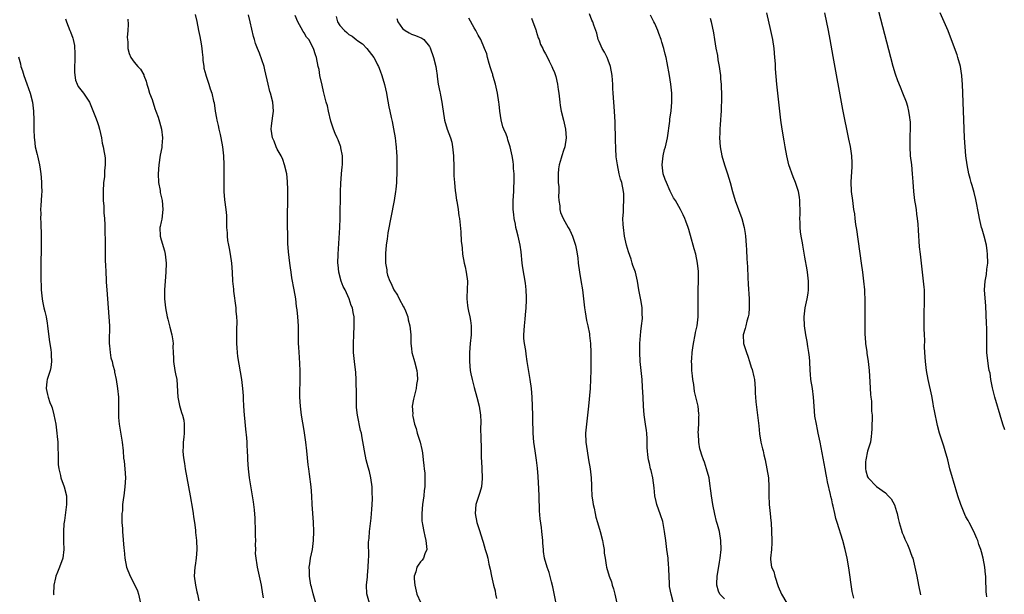
# Model space of a CAD drawing. Units: inches. Extents: x 2631000 to 2634000, y 1515000 to 1518000.
# Drawn here: x 2633569 to 2633790, y 1516131 to 1516259 of the extents above; entities that cross this region are included whole.
import ezdxf

# ---------------------------------------------------------------- set-up
doc = ezdxf.new("R2010")
doc.units = ezdxf.units.IN
doc.header["$MEASUREMENT"] = 0
doc.layers.add('LD26311515_10ft', color=41, linetype='Continuous')

msp = doc.modelspace()

# ---------------------------------------------------------------- linework, layer by layer
at = {"layer": 'LD26311515_10ft'}
for points, elevation in [([(2633785.64, 1516130.36), (2633785.57, 1516131), (2633785.52, 1516131.52), (2633785.46, 1516134.54), (2633785.41, 1516135), (2633785.35, 1516135.35), (2633785.19, 1516137), (2633784.82, 1516139), (2633784.45, 1516140.45), (2633784.29, 1516141), (2633783.9, 1516142.1), (2633783.62, 1516143), (2633783.45, 1516143.45), (2633782.77, 1516145), (2633781.72, 1516147), (2633781.46, 1516147.46), (2633781, 1516148.3), (2633780.77, 1516148.77), (2633779.86, 1516151), (2633779.21, 1516153), (2633778.23, 1516156.23), (2633777.98, 1516157), (2633777.41, 1516159), (2633776.92, 1516161), (2633776.36, 1516163), (2633776.04, 1516164.04), (2633775.72, 1516165), (2633775.1, 1516167), (2633774.66, 1516168.66), (2633773.95, 1516171.95), (2633773.77, 1516173), (2633773.64, 1516173.64), (2633773.33, 1516175.33), (2633772.58, 1516179), (2633772.19, 1516181), (2633771.92, 1516183), (2633771.78, 1516185), (2633771.74, 1516186.26), (2633771.79, 1516187.79), (2633771.74, 1516189), (2633771.65, 1516190.35), (2633771.65, 1516191), (2633771.62, 1516193), (2633771.68, 1516194.32), (2633771.69, 1516195.69), (2633771.75, 1516197), (2633771.73, 1516198.27), (2633771.7, 1516199), (2633771.62, 1516199.62), (2633771.51, 1516201), (2633770.8, 1516207), (2633770.64, 1516208.64), (2633770.37, 1516212.37), (2633770.31, 1516213.69), (2633770.16, 1516215), (2633769.98, 1516215.98), (2633769.9, 1516217), (2633769.73, 1516218.27), (2633769.6, 1516219), (2633769.36, 1516221), (2633769.18, 1516223.18), (2633769.06, 1516225), (2633768.86, 1516227), (2633768.62, 1516229), (2633768.49, 1516231), (2633768.53, 1516232.53), (2633768.53, 1516233.47), (2633768.61, 1516235), (2633768.57, 1516236.57), (2633768.54, 1516237), (2633768.44, 1516237.56), (2633768.24, 1516239), (2633768, 1516240), (2633767.68, 1516241), (2633766.9, 1516243), (2633766.34, 1516244.34), (2633765.77, 1516245.77), (2633765.24, 1516247.24), (2633764.71, 1516249), (2633764.17, 1516251), (2633761.09, 1516263)], 9030), ([(2633715.63, 1516129), (2633715.05, 1516131), (2633714.72, 1516132.72), (2633714.69, 1516133), (2633714.7, 1516133.3), (2633714.6, 1516135), (2633714.53, 1516136.53), (2633714.54, 1516137), (2633714.51, 1516137.49), (2633714.37, 1516139), (2633714.13, 1516141), (2633713.89, 1516143), (2633713.62, 1516145), (2633713.19, 1516147.19), (2633712.72, 1516148.72), (2633711.9, 1516151), (2633711.71, 1516151.71), (2633711.44, 1516153), (2633711.26, 1516154.74), (2633710.97, 1516157), (2633710.62, 1516158.62), (2633710.49, 1516159), (2633710.21, 1516160.21), (2633709.98, 1516161), (2633709.87, 1516162.13), (2633709.75, 1516163), (2633709.71, 1516163.71), (2633709.74, 1516165), (2633709.68, 1516165.68), (2633709.65, 1516167), (2633709.56, 1516167.56), (2633709.37, 1516169), (2633709.05, 1516171.05), (2633708.89, 1516173), (2633708.82, 1516175), (2633708.7, 1516177.3), (2633708.56, 1516179), (2633708.16, 1516183), (2633708.04, 1516185), (2633708.07, 1516187), (2633708.29, 1516189.71), (2633708.46, 1516191), (2633708.63, 1516192.63), (2633708.65, 1516193), (2633708.61, 1516193.39), (2633708.6, 1516195), (2633708.39, 1516196.39), (2633707.87, 1516199), (2633707.55, 1516201), (2633707.11, 1516203), (2633706.51, 1516204.51), (2633706.39, 1516205), (2633706.14, 1516205.86), (2633705.5, 1516207.5), (2633705.12, 1516209), (2633704.67, 1516211), (2633704.38, 1516213), (2633704.32, 1516213.68), (2633704.29, 1516215), (2633704.39, 1516216.39), (2633704.38, 1516217.62), (2633704.5, 1516219), (2633704.47, 1516220.47), (2633704.43, 1516221), (2633704.02, 1516223), (2633703.78, 1516223.78), (2633703.47, 1516225), (2633703.05, 1516227), (2633702.81, 1516228.81), (2633702.67, 1516230.67), (2633702.59, 1516232.59), (2633702.52, 1516236.52), (2633702.42, 1516239), (2633702.1, 1516243), (2633702.04, 1516244.04), (2633702.01, 1516245), (2633701.93, 1516245.93), (2633701.88, 1516247), (2633701.5, 1516249), (2633701, 1516250.4), (2633700.74, 1516251), (2633700.18, 1516252.18), (2633699.67, 1516253), (2633699, 1516254.54), (2633698.78, 1516255), (2633698.42, 1516256.42), (2633698.2, 1516257), (2633697.78, 1516258.22), (2633697.53, 1516259), (2633697.36, 1516259.36), (2633696.78, 1516260.78)], 8980), ([(2633755.89, 1516130.11), (2633755.57, 1516131.57), (2633754.83, 1516136.83), (2633754.42, 1516139), (2633753.97, 1516141), (2633753.43, 1516143), (2633752.17, 1516147), (2633751.93, 1516147.93), (2633751.67, 1516149), (2633751.31, 1516150.69), (2633751.17, 1516151.17), (2633751, 1516152.08), (2633750.81, 1516152.81), (2633750.72, 1516153.28), (2633750.07, 1516156.07), (2633749.91, 1516157), (2633749.74, 1516157.75), (2633749.5, 1516159), (2633748.37, 1516165), (2633747.95, 1516167), (2633747.82, 1516167.82), (2633747.54, 1516169), (2633747.23, 1516170.77), (2633747.02, 1516173), (2633746.9, 1516175), (2633746.65, 1516177), (2633746.33, 1516179), (2633746.21, 1516180.21), (2633746.14, 1516181), (2633746.05, 1516183), (2633745.99, 1516183.99), (2633745.87, 1516185), (2633745.62, 1516186.38), (2633745.48, 1516187.48), (2633745.19, 1516189), (2633744.91, 1516191), (2633744.82, 1516193), (2633745.04, 1516195), (2633745.52, 1516197), (2633745.74, 1516198.26), (2633745.81, 1516199), (2633745.79, 1516199.79), (2633745.8, 1516201), (2633745.57, 1516203), (2633745.5, 1516203.5), (2633745, 1516206.37), (2633744.5, 1516209), (2633744.43, 1516209.57), (2633744.18, 1516211), (2633744.02, 1516212.02), (2633743.95, 1516213), (2633743.93, 1516214.07), (2633743.87, 1516215), (2633743.89, 1516215.89), (2633743.9, 1516217), (2633743.83, 1516218.17), (2633743.84, 1516219), (2633743.75, 1516219.75), (2633743.52, 1516221), (2633742.89, 1516223), (2633742.33, 1516224.33), (2633741.42, 1516227), (2633740.93, 1516229), (2633740.55, 1516231), (2633740.33, 1516232.33), (2633739.9, 1516235), (2633739.63, 1516237), (2633739.17, 1516241), (2633738.69, 1516245), (2633738.43, 1516248.43), (2633738.4, 1516249.6), (2633738.28, 1516251), (2633738.09, 1516253), (2633737.79, 1516255), (2633737.37, 1516257), (2633736.48, 1516261)], 9010), ([(2633749.37, 1516261), (2633750.2, 1516257), (2633750.58, 1516255), (2633751.22, 1516251.22), (2633753.37, 1516239.37), (2633754.76, 1516232.76), (2633755.08, 1516231.08), (2633755.38, 1516229), (2633755.45, 1516227.45), (2633755.46, 1516226.54), (2633755.22, 1516223.22), (2633755.33, 1516221), (2633755.61, 1516219), (2633755.69, 1516218.31), (2633755.88, 1516217), (2633756.06, 1516216.06), (2633756.16, 1516215), (2633756.33, 1516213.67), (2633756.53, 1516212.53), (2633757.59, 1516205), (2633757.87, 1516203), (2633758.11, 1516201), (2633758.28, 1516199), (2633758.38, 1516196.38), (2633758.4, 1516195), (2633758.4, 1516192.4), (2633758.36, 1516191), (2633758.39, 1516190.39), (2633758.39, 1516189), (2633758.45, 1516188.45), (2633758.56, 1516187), (2633758.81, 1516185.19), (2633758.84, 1516184.84), (2633759.13, 1516183), (2633759.35, 1516181), (2633759.51, 1516178.49), (2633759.66, 1516175.66), (2633759.73, 1516175), (2633759.85, 1516174.15), (2633759.91, 1516173), (2633759.9, 1516171.9), (2633760.01, 1516171), (2633760.03, 1516169.97), (2633759.97, 1516169), (2633759.94, 1516167.94), (2633759.89, 1516167), (2633759.77, 1516166.23), (2633759.65, 1516165), (2633759, 1516162.96), (2633758.57, 1516161), (2633758.54, 1516160.54), (2633758.51, 1516159), (2633758.59, 1516158.59), (2633759, 1516157.19), (2633759.1, 1516157), (2633761, 1516155.07), (2633763, 1516153.65), (2633763.62, 1516153), (2633764.27, 1516152.27), (2633765, 1516150.95), (2633765.5, 1516149.5), (2633765.59, 1516149), (2633765.87, 1516147.87), (2633766.03, 1516147), (2633766.49, 1516145.51), (2633766.7, 1516144.7), (2633767, 1516144.07), (2633767.31, 1516143.31), (2633767.48, 1516143), (2633767.91, 1516142.09), (2633768.37, 1516141), (2633768.53, 1516140.53), (2633769, 1516139.27), (2633769.09, 1516139), (2633769.58, 1516137), (2633769.98, 1516135), (2633770.35, 1516133), (2633770.84, 1516130.84)], 9020), ([(2633789.72, 1516167.72), (2633789.24, 1516169), (2633788.61, 1516171), (2633788.29, 1516172.29), (2633788.05, 1516173), (2633787.46, 1516175), (2633787.35, 1516175.35), (2633786.9, 1516177.1), (2633786.53, 1516179), (2633786.38, 1516180.38), (2633786.22, 1516181), (2633786.02, 1516181.98), (2633785.68, 1516185), (2633785.68, 1516186.32), (2633785.64, 1516187.64), (2633785.67, 1516189), (2633785.64, 1516190.36), (2633785.57, 1516191.57), (2633785.41, 1516195.41), (2633785.17, 1516199), (2633785.29, 1516201), (2633785.57, 1516202.43), (2633785.68, 1516203.68), (2633785.86, 1516205), (2633785.85, 1516207), (2633785.76, 1516207.76), (2633785.56, 1516209), (2633785.05, 1516211), (2633784.59, 1516212.59), (2633784.49, 1516213), (2633784.35, 1516213.65), (2633784.02, 1516215), (2633783.84, 1516215.84), (2633783.21, 1516219.21), (2633782.83, 1516220.83), (2633782.4, 1516222.4), (2633782.18, 1516223), (2633781.95, 1516223.95), (2633781.63, 1516225), (2633781.24, 1516227), (2633780.97, 1516229), (2633780.8, 1516231), (2633780.69, 1516233), (2633780.19, 1516245), (2633780.12, 1516245.88), (2633780.05, 1516247), (2633779.93, 1516247.93), (2633779.74, 1516249), (2633779.2, 1516251), (2633779, 1516251.57), (2633777.56, 1516255.56), (2633776.99, 1516256.99), (2633775.2, 1516261)], 9040), ([(2633579.66, 1516259.66), (2633579.83, 1516259), (2633580.57, 1516257), (2633580.72, 1516256.72), (2633581.28, 1516255.28), (2633581.32, 1516255), (2633581.64, 1516253.64), (2633581.73, 1516251.73), (2633581.71, 1516251), (2633581.7, 1516250.3), (2633581.65, 1516249), (2633581.64, 1516247.64), (2633581.9, 1516245.9), (2633582.27, 1516245), (2633582.5, 1516244.5), (2633583.35, 1516243.35), (2633583.64, 1516243), (2633585.03, 1516241), (2633586.38, 1516237.62), (2633586.69, 1516236.69), (2633587, 1516235.8), (2633587.24, 1516235), (2633587.65, 1516233), (2633587.84, 1516231.84), (2633588.03, 1516231), (2633588.29, 1516229.71), (2633588.42, 1516229), (2633588.48, 1516228.48), (2633588.54, 1516227), (2633588.36, 1516225.64), (2633588.36, 1516225), (2633588.33, 1516224.33), (2633588.15, 1516223), (2633588.04, 1516221), (2633588.03, 1516220.03), (2633588.09, 1516219), (2633588.22, 1516217.78), (2633588.24, 1516216.24), (2633588.36, 1516215), (2633588.42, 1516213.58), (2633588.51, 1516208.51), (2633588.54, 1516205.46), (2633588.59, 1516204.59), (2633588.62, 1516203), (2633588.7, 1516201.3), (2633588.76, 1516200.76), (2633588.87, 1516199), (2633589.02, 1516197), (2633589.36, 1516193), (2633589.46, 1516191), (2633589.42, 1516187.42), (2633589.42, 1516187), (2633589.51, 1516186.49), (2633589.62, 1516185), (2633589.81, 1516183.81), (2633590.08, 1516183), (2633590.22, 1516182.22), (2633590.57, 1516181), (2633590.63, 1516180.63), (2633590.97, 1516179), (2633591.29, 1516177), (2633591.5, 1516175), (2633591.52, 1516173), (2633591.49, 1516171), (2633591.52, 1516170.48), (2633591.64, 1516169), (2633592.32, 1516165), (2633592.52, 1516163), (2633592.64, 1516161.36), (2633592.72, 1516160.72), (2633592.9, 1516159), (2633593.04, 1516157), (2633592.92, 1516155), (2633592.67, 1516153), (2633592.6, 1516152.6), (2633592.42, 1516151), (2633592.37, 1516149.63), (2633592.27, 1516149), (2633592.22, 1516148.22), (2633592.26, 1516147), (2633592.36, 1516145.64), (2633592.37, 1516145), (2633592.7, 1516141.3), (2633592.78, 1516140.78), (2633592.93, 1516139), (2633593.31, 1516137), (2633594.07, 1516135), (2633595.14, 1516133), (2633595.7, 1516131.7), (2633595.99, 1516131), (2633596.38, 1516129)], 8890), ([(2633593.58, 1516259.58), (2633593.63, 1516258.37), (2633593.56, 1516257), (2633593.44, 1516255.44), (2633593.48, 1516255), (2633593.58, 1516254.42), (2633593.56, 1516253), (2633593.88, 1516251.88), (2633594.28, 1516251), (2633595, 1516249.93), (2633595.81, 1516249), (2633596.38, 1516248.38), (2633597.13, 1516247.13), (2633597.17, 1516247), (2633597.7, 1516245.7), (2633597.84, 1516245), (2633598.13, 1516244.13), (2633598.45, 1516243), (2633599, 1516241.58), (2633599.59, 1516239.59), (2633599.87, 1516239), (2633600.34, 1516237.66), (2633600.64, 1516236.64), (2633601.07, 1516235), (2633601.31, 1516233), (2633601.2, 1516231.2), (2633601.17, 1516230.83), (2633600.84, 1516229.16), (2633600.48, 1516227), (2633600.34, 1516225), (2633600.46, 1516223), (2633600.77, 1516221.23), (2633600.83, 1516220.83), (2633601.23, 1516219), (2633601.42, 1516217), (2633601.15, 1516214.85), (2633601, 1516214.21), (2633600.79, 1516213.21), (2633600.76, 1516213), (2633600.8, 1516211), (2633601, 1516210.2), (2633601.75, 1516207.75), (2633601.96, 1516207), (2633602.13, 1516205), (2633602.04, 1516203), (2633601.91, 1516201), (2633601.81, 1516199), (2633601.81, 1516197), (2633601.98, 1516195), (2633602.37, 1516193), (2633602.5, 1516192.5), (2633603, 1516190.69), (2633603.43, 1516189), (2633603.64, 1516187.64), (2633603.7, 1516187), (2633603.66, 1516186.34), (2633603.71, 1516185), (2633603.77, 1516183.77), (2633603.76, 1516183), (2633604.1, 1516181), (2633604.24, 1516180.24), (2633604.5, 1516179), (2633604.75, 1516175), (2633605.15, 1516173.15), (2633605.57, 1516171.57), (2633605.83, 1516171), (2633606.09, 1516169.91), (2633606.2, 1516169), (2633606.16, 1516168.16), (2633606.16, 1516167), (2633606.08, 1516166.08), (2633605.96, 1516165), (2633605.95, 1516163.95), (2633605.89, 1516163), (2633605.95, 1516162.05), (2633606.07, 1516161), (2633606.21, 1516160.21), (2633606.39, 1516159), (2633607.52, 1516153), (2633608.05, 1516149.95), (2633608.19, 1516149), (2633608.27, 1516148.27), (2633608.48, 1516147), (2633608.7, 1516145.3), (2633608.74, 1516144.74), (2633608.91, 1516143), (2633609, 1516141), (2633608.89, 1516139), (2633608.65, 1516137.35), (2633608.59, 1516137), (2633608.44, 1516135), (2633608.68, 1516133), (2633609, 1516131.48), (2633609.12, 1516131), (2633609.46, 1516129.46)], 8900), ([(2633608.64, 1516260.64), (2633609, 1516259.07), (2633609.38, 1516257), (2633609.66, 1516255.66), (2633609.96, 1516254.04), (2633610.14, 1516253), (2633610.2, 1516252.2), (2633610.37, 1516251), (2633610.37, 1516250.37), (2633610.57, 1516249), (2633610.57, 1516248.57), (2633611, 1516247.13), (2633611.02, 1516247.02), (2633611.67, 1516245), (2633611.97, 1516243.97), (2633612.33, 1516243), (2633612.74, 1516241.26), (2633612.86, 1516240.86), (2633613.12, 1516239), (2633613.41, 1516237.41), (2633613.47, 1516237), (2633613.78, 1516235.78), (2633613.93, 1516235), (2633614.2, 1516233.8), (2633614.4, 1516233), (2633614.76, 1516231), (2633614.98, 1516229), (2633615.05, 1516226.95), (2633615.05, 1516225), (2633615.02, 1516223.02), (2633615.02, 1516221), (2633615.18, 1516219.18), (2633615.51, 1516217), (2633615.62, 1516215.62), (2633615.66, 1516215), (2633615.65, 1516214.35), (2633615.67, 1516213), (2633615.76, 1516211.76), (2633615.78, 1516211), (2633615.9, 1516210.1), (2633616.08, 1516209), (2633616.25, 1516208.25), (2633616.46, 1516207), (2633616.76, 1516205), (2633616.9, 1516203), (2633617.01, 1516201), (2633617.18, 1516199.18), (2633617.24, 1516198.76), (2633617.72, 1516195), (2633617.75, 1516194.25), (2633617.87, 1516193), (2633617.93, 1516191.93), (2633617.88, 1516190.12), (2633617.87, 1516187), (2633617.94, 1516186.06), (2633618, 1516185), (2633618.12, 1516184.12), (2633618.7, 1516180.7), (2633618.96, 1516179), (2633619.22, 1516177), (2633619.35, 1516175.35), (2633619.37, 1516174.63), (2633619.44, 1516173), (2633619.58, 1516171), (2633619.67, 1516170.33), (2633619.89, 1516167.89), (2633620.1, 1516165.9), (2633620.16, 1516165), (2633620.19, 1516164.19), (2633620.29, 1516163), (2633620.35, 1516161.65), (2633620.36, 1516161), (2633620.48, 1516159), (2633620.73, 1516157), (2633621.39, 1516153), (2633621.6, 1516151.6), (2633621.81, 1516149.8), (2633621.94, 1516147.94), (2633622.05, 1516145), (2633622.05, 1516144.05), (2633622.09, 1516143), (2633622.05, 1516142.05), (2633622.11, 1516141), (2633622.08, 1516140.08), (2633622.19, 1516139), (2633622.45, 1516137.55), (2633622.51, 1516137), (2633622.98, 1516134.98), (2633623.37, 1516133), (2633623.72, 1516131), (2633623.81, 1516130.19)], 8910), ([(2633635.6, 1516129), (2633635.02, 1516131.02), (2633634.61, 1516132.61), (2633634.53, 1516133), (2633634.19, 1516135), (2633634.19, 1516136.19), (2633634.16, 1516137), (2633634.25, 1516137.75), (2633634.46, 1516139), (2633634.87, 1516141), (2633635.13, 1516143), (2633635.17, 1516145), (2633635.07, 1516147.07), (2633634.82, 1516151), (2633634.72, 1516153), (2633634.57, 1516155), (2633634.22, 1516157.78), (2633634.04, 1516159), (2633633.93, 1516159.93), (2633633.62, 1516163), (2633633.37, 1516165), (2633633, 1516167.55), (2633632.43, 1516171), (2633632.18, 1516173), (2633632.07, 1516175), (2633632.06, 1516176.06), (2633632.07, 1516177), (2633632.12, 1516177.88), (2633632.14, 1516181), (2633631.97, 1516183.97), (2633631.86, 1516185), (2633631.79, 1516186.21), (2633631.76, 1516187), (2633631.73, 1516191), (2633631.6, 1516193), (2633631.45, 1516194.55), (2633631.32, 1516195.32), (2633631.12, 1516197), (2633630.8, 1516199), (2633630.28, 1516201.72), (2633630.07, 1516203), (2633629.96, 1516203.96), (2633629.77, 1516205), (2633629.5, 1516207.5), (2633629.39, 1516209.39), (2633629.33, 1516211.33), (2633629.31, 1516213.31), (2633629.31, 1516215.31), (2633629.36, 1516219.36), (2633629.36, 1516221.36), (2633629.29, 1516223.29), (2633629.1, 1516225), (2633628.63, 1516227), (2633628.2, 1516228.2), (2633627.83, 1516229), (2633627, 1516230.52), (2633626.77, 1516231), (2633626.27, 1516232.27), (2633625.91, 1516233), (2633625.6, 1516235), (2633625.68, 1516235.68), (2633626.02, 1516237.98), (2633626.14, 1516239), (2633625.98, 1516241), (2633625.47, 1516243), (2633625.36, 1516243.36), (2633624.93, 1516245), (2633624.24, 1516248.24), (2633624.03, 1516249), (2633623, 1516251.96), (2633622.55, 1516253), (2633622.15, 1516254.15), (2633621.88, 1516255), (2633621.7, 1516255.7), (2633620.95, 1516259), (2633620.53, 1516260.53)], 8920), ([(2633647.61, 1516129), (2633647.04, 1516131.04), (2633646.93, 1516133), (2633647.16, 1516134.84), (2633647.14, 1516135.14), (2633647.33, 1516137), (2633647.41, 1516138.59), (2633647.48, 1516139.48), (2633647.42, 1516142.58), (2633647.51, 1516143.51), (2633647.58, 1516145), (2633647.98, 1516147.98), (2633648.09, 1516149), (2633648.11, 1516149.89), (2633648.21, 1516151), (2633648.29, 1516152.29), (2633648.22, 1516153.78), (2633648.23, 1516155), (2633647.95, 1516157), (2633647.61, 1516158.39), (2633647.34, 1516159.34), (2633646.9, 1516161), (2633646.48, 1516163), (2633646.29, 1516164.29), (2633645.97, 1516165.97), (2633645.8, 1516167), (2633645.6, 1516167.6), (2633644.93, 1516171), (2633644.72, 1516172.72), (2633644.72, 1516173.28), (2633644.68, 1516175), (2633644.69, 1516177), (2633644.66, 1516177.34), (2633644.64, 1516179), (2633644.53, 1516180.53), (2633644.25, 1516183), (2633644.07, 1516185), (2633644.02, 1516187), (2633644.1, 1516189), (2633644.22, 1516191), (2633644.18, 1516192.18), (2633644.17, 1516193), (2633644, 1516194), (2633643.78, 1516195), (2633643.54, 1516195.54), (2633643.06, 1516197), (2633642.14, 1516199), (2633641.75, 1516199.75), (2633641.31, 1516201), (2633640.76, 1516203), (2633640.59, 1516204.59), (2633640.56, 1516205), (2633640.61, 1516207), (2633640.97, 1516212.97), (2633641.05, 1516215.05), (2633641.09, 1516217), (2633641.1, 1516218.9), (2633641.11, 1516219.11), (2633641.12, 1516221), (2633641.17, 1516222.83), (2633641.35, 1516225), (2633641.49, 1516226.51), (2633641.55, 1516227), (2633641.58, 1516227.58), (2633641.58, 1516229), (2633641.24, 1516230.76), (2633641.21, 1516231), (2633641.16, 1516231.16), (2633640.58, 1516232.58), (2633640.39, 1516233), (2633639.97, 1516234.03), (2633639.55, 1516235), (2633639.39, 1516235.39), (2633639, 1516236.75), (2633638.45, 1516239), (2633638.19, 1516240.19), (2633637.92, 1516241), (2633637.53, 1516242.47), (2633637.35, 1516243.35), (2633637, 1516244.8), (2633636.54, 1516247), (2633636.33, 1516248.33), (2633636.17, 1516249), (2633635.79, 1516251), (2633635.55, 1516251.55), (2633635.13, 1516253), (2633634.02, 1516255), (2633633.55, 1516255.55), (2633633, 1516256.49), (2633632.79, 1516256.79), (2633632.34, 1516257.66), (2633631.56, 1516259), (2633631, 1516260.37)], 8930), ([(2633640.17, 1516260.17), (2633640.45, 1516259), (2633641, 1516258.12), (2633642.02, 1516257), (2633642.57, 1516256.57), (2633643, 1516256.16), (2633643.76, 1516255.76), (2633644.67, 1516255), (2633645, 1516254.71), (2633646.02, 1516254.02), (2633647, 1516253), (2633648.58, 1516251), (2633649, 1516250.2), (2633649.38, 1516249.38), (2633649.6, 1516249), (2633650, 1516248), (2633650.34, 1516247), (2633650.97, 1516244.97), (2633651.42, 1516243), (2633651.53, 1516242.47), (2633651.94, 1516239.94), (2633652.13, 1516239), (2633652.45, 1516237.55), (2633652.59, 1516237), (2633652.69, 1516236.69), (2633653.02, 1516235.02), (2633653.35, 1516233), (2633653.51, 1516231.51), (2633653.58, 1516231), (2633653.66, 1516229.66), (2633653.71, 1516229), (2633653.76, 1516227), (2633653.76, 1516225), (2633653.69, 1516223.69), (2633653.68, 1516223), (2633653.5, 1516221.5), (2633653.46, 1516221), (2633653.12, 1516219), (2633651.75, 1516211.75), (2633651.62, 1516211), (2633651.56, 1516210.44), (2633651.32, 1516209), (2633651.17, 1516207.17), (2633651.22, 1516205), (2633651.47, 1516203.47), (2633651.52, 1516203), (2633651.66, 1516202.34), (2633652.13, 1516201), (2633652.47, 1516200.47), (2633653, 1516199.21), (2633653.07, 1516199.07), (2633653.09, 1516199), (2633653.86, 1516197.86), (2633654.28, 1516197), (2633655.25, 1516195.25), (2633655.38, 1516195), (2633655.66, 1516194.34), (2633656.17, 1516193), (2633656.3, 1516192.3), (2633656.66, 1516191), (2633656.84, 1516189), (2633656.88, 1516187), (2633657, 1516185.89), (2633657.12, 1516185), (2633657.53, 1516183.53), (2633657.7, 1516183), (2633658.22, 1516181), (2633658.28, 1516180.28), (2633658.33, 1516179), (2633658.14, 1516177.86), (2633658.04, 1516177), (2633657.75, 1516175.75), (2633657.42, 1516174.58), (2633657.17, 1516173), (2633657.27, 1516171.27), (2633657.26, 1516171), (2633657.32, 1516170.68), (2633657.71, 1516169), (2633658.02, 1516168.02), (2633658.31, 1516167), (2633658.92, 1516165), (2633659.31, 1516163.31), (2633659.44, 1516162.56), (2633659.64, 1516161), (2633659.73, 1516159.73), (2633659.85, 1516159), (2633659.97, 1516158.03), (2633660.01, 1516157), (2633659.99, 1516155), (2633659.86, 1516154.14), (2633659.74, 1516153), (2633659.45, 1516151), (2633659.29, 1516149), (2633659.33, 1516147.33), (2633659.37, 1516147), (2633659.47, 1516146.53), (2633659.73, 1516145), (2633659.96, 1516143.96), (2633660.24, 1516143), (2633660.4, 1516141.6), (2633660.41, 1516141), (2633659.96, 1516139.96), (2633659.66, 1516139), (2633659.41, 1516138.59), (2633659, 1516138.17), (2633658.52, 1516137.48), (2633658.22, 1516137), (2633657.96, 1516135.96), (2633657.61, 1516135), (2633657.59, 1516134.41), (2633657.73, 1516133), (2633658.18, 1516131), (2633659, 1516129.16)], 8940), ([(2633653.73, 1516259.73), (2633653.93, 1516259), (2633655, 1516257.49), (2633655.62, 1516257), (2633656.5, 1516256.5), (2633657, 1516256.23), (2633657.94, 1516255.94), (2633659.33, 1516255.33), (2633659.73, 1516255), (2633661, 1516253.44), (2633661.16, 1516253.16), (2633661.93, 1516251), (2633662.43, 1516249), (2633662.49, 1516248.49), (2633662.74, 1516247), (2633662.75, 1516246.75), (2633662.99, 1516244.99), (2633663.31, 1516243.31), (2633663.39, 1516243), (2633663.46, 1516242.54), (2633663.79, 1516241), (2633663.97, 1516239.97), (2633664.09, 1516239), (2633664.41, 1516237), (2633664.99, 1516235), (2633665.7, 1516233), (2633666.02, 1516232.02), (2633666.18, 1516231), (2633666.32, 1516229.68), (2633666.41, 1516229), (2633666.42, 1516228.42), (2633666.49, 1516227), (2633666.51, 1516225.48), (2633666.5, 1516225), (2633666.51, 1516224.51), (2633666.59, 1516223), (2633666.79, 1516221.21), (2633666.82, 1516220.82), (2633667.08, 1516219.08), (2633667.13, 1516218.87), (2633667.42, 1516217), (2633667.6, 1516215.6), (2633667.71, 1516215), (2633668.03, 1516212.03), (2633668.13, 1516209.87), (2633668.23, 1516209), (2633668.33, 1516208.33), (2633668.43, 1516207), (2633668.8, 1516205), (2633669, 1516204.17), (2633669.26, 1516203), (2633669.51, 1516201), (2633669.48, 1516199), (2633669.39, 1516197.39), (2633669.4, 1516197), (2633669.52, 1516195.52), (2633669.6, 1516195), (2633669.76, 1516194.24), (2633670.06, 1516193), (2633670.21, 1516192.21), (2633670.37, 1516191), (2633670.33, 1516189), (2633670.1, 1516187), (2633669.95, 1516185), (2633669.96, 1516183), (2633670.15, 1516181), (2633670.27, 1516180.27), (2633670.54, 1516179), (2633671, 1516177.18), (2633671.63, 1516175), (2633672.13, 1516173), (2633672.43, 1516171), (2633672.51, 1516169.49), (2633672.51, 1516169), (2633672.47, 1516168.47), (2633672.53, 1516165.47), (2633672.52, 1516165), (2633672.56, 1516164.56), (2633672.6, 1516161.4), (2633672.69, 1516160.69), (2633672.74, 1516159), (2633672.83, 1516157), (2633672.81, 1516156.81), (2633672.69, 1516155), (2633672.31, 1516153.69), (2633671.42, 1516151), (2633671.25, 1516149), (2633671.64, 1516147), (2633672.26, 1516145), (2633672.45, 1516144.45), (2633673, 1516142.6), (2633673.51, 1516141), (2633673.85, 1516139.85), (2633674.05, 1516139), (2633674.31, 1516137.69), (2633674.59, 1516136.59), (2633674.91, 1516135), (2633675.35, 1516133), (2633675.69, 1516131.69), (2633675.8, 1516131), (2633675.98, 1516130.02)], 8950), ([(2633689.28, 1516129.28), (2633688.62, 1516132.62), (2633688.3, 1516133.7), (2633687.79, 1516135.79), (2633687.34, 1516137), (2633686.76, 1516139), (2633686.54, 1516140.54), (2633686.49, 1516141), (2633686.39, 1516142.39), (2633686.37, 1516143), (2633686.19, 1516145), (2633686.08, 1516145.92), (2633685.81, 1516147.81), (2633685.64, 1516149.64), (2633685.6, 1516151), (2633685.55, 1516151.55), (2633685.53, 1516153), (2633685.48, 1516154.52), (2633685.32, 1516157.32), (2633685.15, 1516159.15), (2633684.93, 1516160.93), (2633684.64, 1516163), (2633684.39, 1516165), (2633684.22, 1516167), (2633684.21, 1516168.21), (2633684.17, 1516169), (2633684.15, 1516171), (2633684.09, 1516173), (2633684.01, 1516175), (2633683.86, 1516177), (2633683.58, 1516179), (2633682.91, 1516183), (2633682.62, 1516184.62), (2633682.56, 1516185.44), (2633682.28, 1516187), (2633682.16, 1516188.16), (2633682.15, 1516189), (2633682.26, 1516191), (2633682.46, 1516192.46), (2633682.52, 1516193.48), (2633682.68, 1516195), (2633682.73, 1516196.73), (2633682.7, 1516197.3), (2633682.67, 1516199), (2633682.53, 1516200.53), (2633681.93, 1516203.93), (2633681.79, 1516205), (2633681.53, 1516207.53), (2633681.31, 1516209), (2633680.86, 1516211), (2633680.47, 1516212.47), (2633680.37, 1516213), (2633680.25, 1516213.75), (2633679.98, 1516215), (2633679.87, 1516215.87), (2633679.76, 1516217), (2633679.77, 1516219), (2633679.88, 1516221), (2633679.92, 1516222.08), (2633679.94, 1516223), (2633679.94, 1516225), (2633679.85, 1516226.15), (2633679.82, 1516227), (2633679.74, 1516227.74), (2633679.52, 1516229), (2633679.06, 1516231), (2633678.55, 1516232.55), (2633678.44, 1516233), (2633678.16, 1516233.84), (2633677.68, 1516235), (2633677.45, 1516235.45), (2633677.05, 1516237.05), (2633676.75, 1516239), (2633676.59, 1516240.59), (2633676.57, 1516241), (2633676.26, 1516243), (2633675.78, 1516245), (2633675.28, 1516246.72), (2633675.2, 1516247), (2633675.18, 1516247.18), (2633675, 1516247.8), (2633674.7, 1516248.7), (2633674.36, 1516249.64), (2633674, 1516251), (2633673.82, 1516251.82), (2633673.37, 1516253), (2633672.52, 1516255), (2633671.95, 1516255.95), (2633671.39, 1516257), (2633671, 1516257.59), (2633669.81, 1516259.81)], 8960), ([(2633683.81, 1516259.81), (2633684.81, 1516257.19), (2633684.87, 1516257), (2633684.89, 1516256.89), (2633685.37, 1516255.37), (2633685.59, 1516255), (2633685.88, 1516253.88), (2633686.38, 1516253), (2633686.53, 1516252.53), (2633687, 1516251.81), (2633687.26, 1516251.26), (2633687.83, 1516250.17), (2633688.42, 1516249), (2633688.57, 1516248.57), (2633689, 1516247.62), (2633689.2, 1516247), (2633689.28, 1516246.72), (2633689.66, 1516245), (2633689.8, 1516243.8), (2633689.94, 1516243), (2633690.15, 1516241), (2633690.29, 1516240.29), (2633690.48, 1516239), (2633691, 1516236.96), (2633691.44, 1516235), (2633691.62, 1516233), (2633691.29, 1516231), (2633691, 1516230.22), (2633690.61, 1516229), (2633690.5, 1516228.5), (2633690.04, 1516227), (2633689.89, 1516226.11), (2633689.79, 1516225), (2633689.84, 1516223), (2633689.93, 1516222.07), (2633689.94, 1516221), (2633689.87, 1516219.87), (2633689.98, 1516219), (2633690.2, 1516217.8), (2633690.2, 1516217), (2633690.36, 1516216.36), (2633690.93, 1516215), (2633692.02, 1516213), (2633692.39, 1516212.39), (2633693, 1516211), (2633693.68, 1516209), (2633693.94, 1516207.94), (2633694.19, 1516206.19), (2633694.3, 1516205), (2633694.55, 1516203), (2633694.89, 1516201.11), (2633695.24, 1516199), (2633695.72, 1516195), (2633695.87, 1516194.13), (2633696.15, 1516192.15), (2633696.42, 1516191), (2633696.78, 1516189.22), (2633696.82, 1516188.82), (2633697.06, 1516187), (2633697.13, 1516185), (2633697.1, 1516181), (2633697.07, 1516179.07), (2633696.95, 1516176.95), (2633696.62, 1516173), (2633696.4, 1516171), (2633696.13, 1516169), (2633695.93, 1516167), (2633695.99, 1516165), (2633696.26, 1516163), (2633696.61, 1516161), (2633696.93, 1516159), (2633697.15, 1516157), (2633697.26, 1516155.26), (2633697.27, 1516154.73), (2633697.37, 1516153), (2633697.53, 1516151.53), (2633697.61, 1516151), (2633697.82, 1516150.18), (2633698.05, 1516149), (2633698.23, 1516148.23), (2633698.6, 1516147), (2633699.18, 1516145), (2633699.72, 1516143), (2633699.9, 1516142.1), (2633700.08, 1516141), (2633700.12, 1516140.12), (2633700.28, 1516139), (2633700.56, 1516137.44), (2633700.6, 1516137), (2633701.22, 1516135), (2633701.71, 1516133.71), (2633701.9, 1516133), (2633702.19, 1516132.19), (2633702.49, 1516131), (2633702.95, 1516128.95)], 8970), ([(2633727, 1516129.92), (2633725.93, 1516131), (2633725.65, 1516131.65), (2633725.26, 1516133), (2633725.26, 1516133.26), (2633725.36, 1516135), (2633725.41, 1516135.41), (2633725.88, 1516138.12), (2633726, 1516139), (2633726.22, 1516141), (2633726.2, 1516143), (2633725.86, 1516145), (2633725.47, 1516146.53), (2633725.25, 1516147.25), (2633724.85, 1516148.85), (2633724.39, 1516151), (2633724.07, 1516153), (2633723.93, 1516154.07), (2633723.74, 1516155.74), (2633723.54, 1516157), (2633723.01, 1516159.01), (2633722.52, 1516160.52), (2633722.3, 1516161), (2633721.92, 1516162.08), (2633721.62, 1516163), (2633721.51, 1516163.51), (2633721.23, 1516165), (2633721.16, 1516166.84), (2633721.14, 1516167), (2633721.23, 1516169), (2633721.27, 1516170.73), (2633721.3, 1516171), (2633721.29, 1516171.29), (2633721.08, 1516173), (2633720.29, 1516176.29), (2633720.14, 1516177.86), (2633719.94, 1516179), (2633719.83, 1516179.83), (2633719.72, 1516181), (2633719.69, 1516182.31), (2633719.64, 1516183), (2633719.66, 1516183.66), (2633719.77, 1516185), (2633719.95, 1516186.05), (2633720.07, 1516187), (2633720.46, 1516189), (2633720.53, 1516189.47), (2633720.89, 1516191), (2633721.14, 1516193), (2633721.14, 1516194.86), (2633721.15, 1516195.15), (2633721.1, 1516197), (2633721.14, 1516199.14), (2633721.2, 1516201), (2633721.18, 1516202.82), (2633721.16, 1516203.16), (2633720.99, 1516204.99), (2633720.57, 1516207), (2633720.22, 1516208.22), (2633720.03, 1516209), (2633719.65, 1516210.35), (2633719, 1516212.55), (2633718.86, 1516213), (2633718.37, 1516214.37), (2633718.13, 1516215), (2633717.78, 1516215.78), (2633717.19, 1516217), (2633716.03, 1516219), (2633715.63, 1516219.63), (2633714.95, 1516220.95), (2633714.88, 1516221.12), (2633714.02, 1516223), (2633713.73, 1516223.73), (2633713.3, 1516225), (2633713.05, 1516227), (2633713.26, 1516229), (2633713.6, 1516230.4), (2633713.78, 1516231), (2633714.24, 1516233), (2633714.75, 1516236.75), (2633714.79, 1516237.21), (2633715.07, 1516239.07), (2633715.24, 1516241), (2633715.21, 1516242.79), (2633715.22, 1516243), (2633715.03, 1516245), (2633714.72, 1516247), (2633714.21, 1516249.79), (2633713.96, 1516251), (2633713.73, 1516251.73), (2633713.46, 1516253), (2633713, 1516254.43), (2633712.84, 1516255), (2633712.33, 1516256.33), (2633712.12, 1516257), (2633711.42, 1516258.58), (2633711.23, 1516259), (2633710.48, 1516260.48)], 8990), ([(2633723.82, 1516259.82), (2633724.02, 1516259), (2633724.54, 1516256.54), (2633724.8, 1516255), (2633725.1, 1516253.1), (2633725.42, 1516251.42), (2633725.53, 1516250.47), (2633725.81, 1516249), (2633725.97, 1516247.97), (2633726.08, 1516247), (2633726.14, 1516246.14), (2633726.24, 1516245), (2633726.25, 1516244.25), (2633726.31, 1516243), (2633726.32, 1516241.68), (2633726.3, 1516241), (2633726.26, 1516240.26), (2633726.23, 1516239), (2633726.15, 1516238.15), (2633726.1, 1516237), (2633726, 1516236), (2633725.95, 1516235), (2633725.94, 1516234.06), (2633725.91, 1516233), (2633726.06, 1516231), (2633726.44, 1516229), (2633727.02, 1516226.98), (2633727.66, 1516225), (2633728, 1516224), (2633728.24, 1516223), (2633728.77, 1516221), (2633729.4, 1516219), (2633730.16, 1516217), (2633730.87, 1516215), (2633731.41, 1516213), (2633731.64, 1516211.64), (2633731.73, 1516211), (2633731.88, 1516209), (2633731.95, 1516207.95), (2633732.03, 1516205.97), (2633732.14, 1516204.14), (2633732.24, 1516201.76), (2633732.33, 1516200.33), (2633732.5, 1516197), (2633732.53, 1516195), (2633732.41, 1516193.59), (2633732.32, 1516193), (2633732, 1516192), (2633731.76, 1516191), (2633731.62, 1516190.38), (2633731.18, 1516189), (2633731.27, 1516187), (2633731.9, 1516185), (2633732.2, 1516184.2), (2633732.61, 1516183), (2633733, 1516181.77), (2633733.2, 1516181.2), (2633733.59, 1516179.59), (2633733.69, 1516179), (2633733.88, 1516177), (2633733.89, 1516175.89), (2633733.95, 1516175), (2633733.99, 1516173.99), (2633734.2, 1516172.2), (2633734.38, 1516171), (2633734.65, 1516168.65), (2633734.84, 1516166.84), (2633735.16, 1516165), (2633735.48, 1516163.48), (2633735.62, 1516163), (2633735.83, 1516162.17), (2633736.09, 1516161), (2633736.5, 1516159), (2633736.82, 1516157), (2633736.93, 1516155), (2633736.91, 1516153.09), (2633737.01, 1516151.01), (2633737.22, 1516149), (2633737.35, 1516147.35), (2633737.41, 1516147), (2633737.5, 1516145), (2633737.56, 1516143), (2633737.56, 1516142.44), (2633737.49, 1516141), (2633737.29, 1516139), (2633737.3, 1516138.7), (2633737.53, 1516137), (2633738.01, 1516136.01), (2633738.25, 1516135), (2633739, 1516132.72), (2633739.76, 1516131), (2633740.94, 1516128.94)], 9000), ([(2633569.15, 1516251.15), (2633569.57, 1516249.57), (2633569.68, 1516249), (2633570.04, 1516248.04), (2633570.32, 1516247), (2633571, 1516245.13), (2633571.75, 1516243), (2633572.27, 1516241), (2633572.51, 1516239), (2633572.57, 1516237), (2633572.57, 1516235), (2633572.63, 1516233), (2633572.67, 1516232.67), (2633572.89, 1516231), (2633573.28, 1516229.28), (2633573.36, 1516229), (2633573.65, 1516227.65), (2633573.83, 1516227), (2633573.99, 1516226.01), (2633574.12, 1516225), (2633574.16, 1516224.16), (2633574.28, 1516223), (2633574.26, 1516222.26), (2633574.31, 1516221), (2633574.26, 1516220.26), (2633574.22, 1516219), (2633574.12, 1516217.88), (2633574.08, 1516217), (2633574.09, 1516216.09), (2633574.03, 1516215), (2633574.09, 1516214.09), (2633574.1, 1516213), (2633574.16, 1516212.16), (2633574.19, 1516211), (2633574.18, 1516209.82), (2633574.22, 1516208.22), (2633574.15, 1516205), (2633574.12, 1516203), (2633574.13, 1516201.88), (2633574.14, 1516201), (2633574.19, 1516200.19), (2633574.23, 1516199), (2633574.43, 1516197), (2633574.51, 1516196.51), (2633574.8, 1516195), (2633575, 1516194.16), (2633575.3, 1516193), (2633575.57, 1516191.57), (2633575.64, 1516191), (2633575.95, 1516187.95), (2633576.37, 1516185.63), (2633576.43, 1516185), (2633576.42, 1516184.42), (2633576.54, 1516183), (2633576.32, 1516181.68), (2633576.19, 1516181), (2633575.55, 1516179), (2633575.47, 1516178.53), (2633575.28, 1516177), (2633575.62, 1516175.62), (2633575.73, 1516175), (2633576.13, 1516173.87), (2633576.48, 1516173), (2633576.62, 1516172.62), (2633577.06, 1516171.06), (2633577.46, 1516169), (2633577.65, 1516167.65), (2633577.72, 1516167), (2633577.75, 1516166.25), (2633577.89, 1516165), (2633577.95, 1516163.95), (2633578.03, 1516161.97), (2633578.01, 1516161), (2633578.01, 1516160.01), (2633578.11, 1516159), (2633578.51, 1516157.49), (2633578.62, 1516157), (2633579.37, 1516155), (2633579.83, 1516153), (2633579.86, 1516151), (2633579.44, 1516147.44), (2633579.29, 1516146.71), (2633579.17, 1516145), (2633579.19, 1516143), (2633579.22, 1516142.78), (2633579.29, 1516141), (2633579.06, 1516139), (2633578.33, 1516137), (2633577.88, 1516135.88), (2633577.5, 1516135), (2633577.39, 1516134.61), (2633577.04, 1516133), (2633576.98, 1516131), (2633577, 1516130.86)], 8880)]:
    msp.add_lwpolyline(points, dxfattribs=dict(at, elevation=elevation))

doc.saveas('drawing.dxf')
